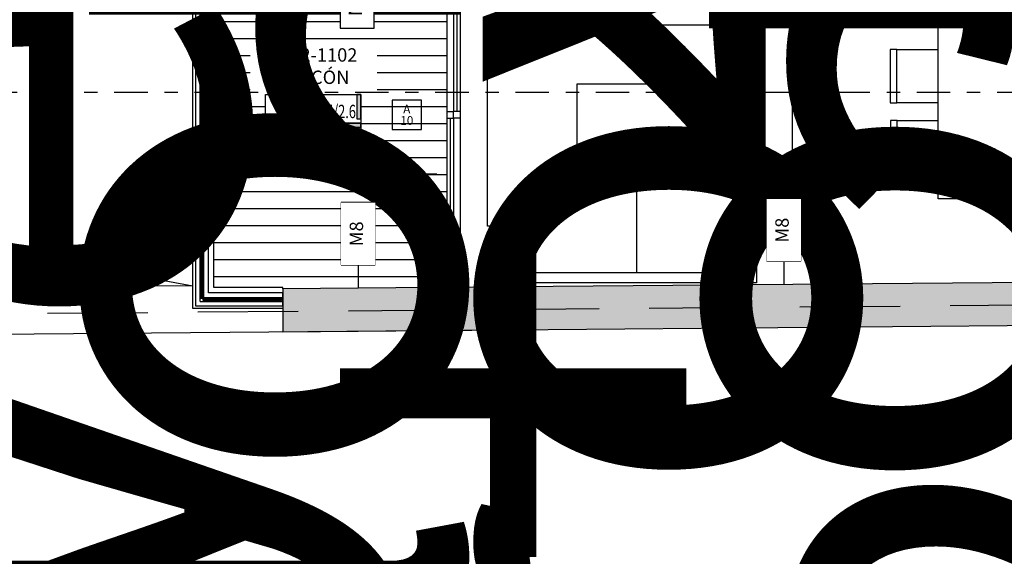
# Model space of a CAD drawing. Units: metres. Extents: x 0 to 89, y -243 to 15.
# Drawn here: x 47 to 55, y -118 to -114 of the extents above; entities that cross this region are included whole.
import ezdxf
from ezdxf.enums import TextEntityAlignment as Align

# ---------------------------------------------------------------- set-up
doc = ezdxf.new("R2010")
doc.units = ezdxf.units.M
doc.header["$MEASUREMENT"] = 0
doc.set_wipeout_variables(frame=1)
doc.linetypes.add('DASHDOT', pattern=[1, 0.5, -0.25, 0, -0.25])
doc.linetypes.add('HIDDEN2', pattern=[0.1875, 0.125, -0.0625])
doc.layers.add('0_LDM_Tub_PLUVIALES', color=7, linetype='Continuous', true_color=0xf57a00)
for name, color, linetype in [('A texto locales', 2, 'Continuous'), ('A textos códigos aluminio', 2, 'Continuous'), ('A textos códigos muros', 2, 'Continuous'), ('A_Aberturas', 154, 'Continuous'), ('A_Auxiliar', 5, 'Continuous'), ('A_Equipamiento', 133, 'Continuous'), ('A_Hatch Balcones', 253, 'Continuous'), ('A_Hatch Muros Tipologías', 252, 'Continuous'), ('A_Lineas de Corte', 4, 'Continuous'), ('A_Muros tipologías', 3, 'Continuous'), ('A_Terminaciones Locales', 1, 'Continuous'), ('A_Terreno', 3, 'Continuous'), ('A_Textos Cielorraso', 181, 'Continuous'), ('Hatch Muros', 252, 'Continuous')]:
    doc.layers.add(name, color=color, linetype=linetype)
doc.styles.add('2.1.1_NORMAL x2', font='swissc.ttf', dxfattribs={"height": 0.0015})
doc.styles.add('2.2_NORMAL bold', font='swisscb.ttf', dxfattribs={"height": 0.002})
doc.styles.add('H.C 01', font='arial.ttf', dxfattribs={"height": 0.1})
doc.styles.add('RomanS', font='txt')
doc.styles.add('T-01', font='romans.shx')

# ---------------------------------------------------------------- blocks, each defined once
blk = doc.blocks.new('Predio')
at = {"layer": 'A_Terreno', "linetype": 'HIDDEN2', "ltscale": 6}
blk.add_lwpolyline([(841.0967, 143.2099), (834.0395, 143.1924), (834.0401, 142.9824), (830.3262, 143.1954), (789.2177, 142.8451), (780.5578, 142.6652), (779.1267, 147.4149), (779.7685, 151.2617), (843.4785, 151.2617), (842.4095, 143.2129), (841.0346, 143.2099)], dxfattribs=at)
blk = doc.blocks.new('sillon 190x70')
at = {"color": 0}
for p, q in [((527.0272, 107.7283), (526.4246, 107.7283)), ((526.4246, 105.9397), (526.4246, 107.7283)), ((527.0272, 107.6428), (527.0272, 107.7283)), ((526.5028, 107.6428), (526.5028, 106.0252)), ((526.5028, 107.6428), (527.1303, 107.6428)), ((527.1303, 107.6428), (527.1303, 106.0252)), ((526.5028, 106.834), (527.1303, 106.834)), ((526.5028, 106.0252), (527.1303, 106.0252)), ((527.0272, 106.0252), (527.0272, 105.9397)), ((527.0272, 105.9397), (526.4246, 105.9397))]:
    blk.add_line(p, q, dxfattribs=at)
blk = doc.blocks.new('2')
at = {"layer": 'A_Equipamiento'}
for p, q in [((2439.4497, -2647.9016), (2439.4497, -2647.8516)), ((2439.4497, -2647.8516), (2439.8497, -2647.8516)), ((2439.8497, -2647.8516), (2439.8497, -2647.9016)), ((2439.9819, -2647.8516), (2440.3819, -2647.8516)), ((2439.9819, -2647.9016), (2439.9819, -2647.8516)), ((2440.3819, -2647.8516), (2440.3819, -2647.9016)), ((2439.4497, -2649.3203), (2439.4497, -2649.3703)), ((2439.8497, -2649.3703), (2439.8497, -2649.3203)), ((2439.9819, -2649.317), (2439.9819, -2649.367)), ((2440.3819, -2649.367), (2440.3819, -2649.317)), ((2439.4497, -2649.3703), (2439.8497, -2649.3703)), ((2439.9819, -2649.367), (2440.3819, -2649.367))]:
    blk.add_line(p, q, dxfattribs=at)
for points in [[(2439.8497, -2648.2109), (2439.8497, -2647.9016), (2439.4497, -2647.9016), (2439.4497, -2648.2109)], [(2440.3819, -2648.2109), (2440.3819, -2647.9016), (2439.9819, -2647.9016), (2439.9819, -2648.2109)], [(2439.8497, -2649.0109), (2439.8497, -2649.3203), (2439.4497, -2649.3203), (2439.4497, -2649.0109)], [(2440.3819, -2649.0109), (2440.3819, -2649.317), (2439.9819, -2649.317), (2439.9819, -2649.0109)]]:
    blk.add_lwpolyline(points, dxfattribs=at)
blk.add_lwpolyline([(2440.5666, -2649.0109), (2439.265, -2649.0109), (2439.265, -2648.2109), (2440.5666, -2648.2109)], close=True, dxfattribs=at)
blk = doc.blocks.new('*U266')
for p, q in [((-0.5368, 0), (-0.5368, 0.1)), ((0.7499, 0.1), (-0.5368, 0.1)), ((-0.4868, 0), (-0.4868, 0.1)), ((0.7249, 0.1), (0.7249, 0.05)), ((2.0366, 0.1), (0.7499, 0.1)), ((0.7749, 0.1), (0.7749, 0.05)), ((1.9366, 0.075), (0.7749, 0.075)), ((1.9366, 0.1), (1.9366, 0.05)), ((1.9866, 0), (1.9866, 0.1)), ((2.0366, 0), (2.0366, 0.1)), ((0.7499, 0), (-0.5368, 0)), ((0.7249, 0.05), (-0.4868, 0.05)), ((-0.4368, 0), (-0.4368, 0.05)), ((0.7249, 0.025), (-0.4368, 0.025)), ((0.7249, 0), (0.7249, 0.05)), ((0.7249, 0.05), (0.7749, 0.05)), ((2.0366, 0), (0.7499, 0)), ((1.9866, 0.05), (0.7749, 0.05)), ((0.7749, 0), (0.7749, 0.05))]:
    blk.add_line(p, q)
blk = doc.blocks.new('AI_PTA_2DFDO_V3')
at = {"layer": 'A_Hatch Muros Tipologías'}
h = blk.add_hatch(color=256, dxfattribs=at)
h.dxf.hatch_style = 1
h.paths.add_polyline_path([(182.6282, 121.1467), (180.4482, 121.1467), (180.4482, 121.0467), (182.5182, 121.0467), (182.5182, 118.3641), (180.8467, 118.3654), (179.698, 118.3556), (173.9842, 118.3069), (173.9842, 117.9869), (180.8479, 118.0454), (182.6282, 118.044)])
h.paths.add_polyline_path([(182.7582, 122.3317), (181.7192, 122.3317), (181.7192, 122.0467), (182.4582, 122.0467), (182.4582, 121.1467), (182.7582, 121.1467)])
at = {"layer": 'A_Equipamiento'}
blk.add_lwpolyline([(174.6104, 118.7667), (174.3868, 118.7667), (174.3868, 120.2713), (176.6653, 120.2713), (176.6653, 118.7667), (176.399, 118.7667)], dxfattribs=at)
blk.add_lwpolyline([(175.0547, 119.3273), (175.9547, 119.3273), (175.9547, 119.8273), (175.0547, 119.8273)], close=True, dxfattribs=at)
at = {"layer": 'A_Muros tipologías'}
blk.add_lwpolyline([(183.0419, 122.3317), (181.7192, 122.3317), (181.7192, 122.0467), (182.4582, 122.0467), (182.4582, 121.1467), (180.4482, 121.1467), (180.4482, 121.0467), (182.5182, 121.0467), (182.5182, 118.3641), (180.8467, 118.3654), (173.9842, 118.3069), (173.9842, 117.9869), (180.8479, 118.0454), (182.6282, 118.044)], dxfattribs=at)
at = {"layer": 'A_Aberturas', "xscale": -1, "rotation": 270}
blk.add_blockref('*U266', (174.0842, 118.8481), dxfattribs=at)
at = {"layer": 'A_Equipamiento'}
for name, p, rotation in [('2', (2826.7675, 2559.5364), 270), ('sillon 190x70', (282.3387, -408.0834), 90)]:
    blk.add_blockref(name, p, dxfattribs=dict(at, rotation=rotation))
blk = doc.blocks.new('AL_Cortes pALTOS')
at = {"layer": 'A_Lineas de Corte', "linetype": 'DASHDOT', "ltscale": 0.5}
blk.add_lwpolyline([(496.5262, 169.7648), (467.2975, 169.7648)], dxfattribs=at)
blk = doc.blocks.new('A-ANNO-COD-A')
at = {"color": 1}
blk.add_lwpolyline([(-0.0022, -0.0044), (0.0022, -0.0044), (0.0022, 0), (-0.0022, 0)], close=True, dxfattribs=at)
at = {"style": 'T-01'}
blk.add_text('A', height=0.0013, rotation=360, dxfattribs=at).set_placement((0, -0.00135), align=Align.MIDDLE_CENTER)
blk.add_attdef('NRO', text='', height=0.0013, rotation=360, dxfattribs=at).set_placement((0, -0.00305), align=Align.MIDDLE_CENTER)
blk = doc.blocks.new('AI&A_TAGS ALUMINIO P9-P11')
at = {"layer": 'A textos códigos aluminio', "xscale": 50.00000000000008, "yscale": 50.00000000000008, "zscale": 50.00000000000008}
blk.add_blockref('A-ANNO-COD-A', (42.4374, 2.1011), dxfattribs=at).add_auto_attribs({'NRO': '10'})
blk = doc.blocks.new('TXT LOCALES 110')
at = {"layer": 'A texto locales', "insert": (41.5857, 2.4302), "char_height": 0.1, "width": 0.847774, "attachment_point": 1, "style": '2.2_NORMAL bold', "bg_fill": 2}
blk.add_mtext('\\pxqc;{\\fArial Narrow|b1|i0|c0|p34;\\C2;1002-1102\\P}BALCÓN', dxfattribs=at)
blk = doc.blocks.new('TERMINACIONES 01')
at = {"layer": 'A texto locales', "lineweight": -3, "style": 'RomanS', "width": 0.9}
for tag, p in [('COCINA-COMEDOR', (0, 0.8333)), ('LINEA-2', (0, 0.6608))]:
    blk.add_attdef(tag, text='', height=0.1, dxfattribs=at).set_placement(p, align=Align.CENTER)
at = {"lineweight": -3}
blk.add_wipeout([(-0.3512, 0.5659), (0.3512, 0.5659), (0.3512, 0.148), (-0.3512, 0.148)], dxfattribs=at).dxf.layer = 'A_Terminaciones Locales'
for points in [[(0.3212, 0.387), (0.3212, 0.5659), (0.3512, 0.5659), (0.3512, 0.387)], [(-0.3512, 0.387), (-0.3512, 0.357), (0, 0.357), (0, 0.387)], [(0, 0.357), (0, 0.327), (0.3512, 0.327), (0.3512, 0.357)], [(-0.3212, 0.178), (-0.3512, 0.178), (-0.3512, 0.148), (-0.3212, 0.148)]]:
    blk.add_hatch(color=256, dxfattribs=at).paths.add_polyline_path(points)
for p, q in [((0, 0.5659), (0, 0.148)), ((-0.3512, 0.3569), (0.3512, 0.357))]:
    blk.add_line(p, q, dxfattribs=at)
for points in [[(0.3512, 0.5659), (0.3212, 0.5659), (0.3212, 0.387), (0.3512, 0.387)], [(-0.3512, 0.387), (0, 0.387), (0, 0.357), (-0.3512, 0.357)], [(0, 0.327), (0.3512, 0.327), (0.3512, 0.357), (0, 0.357)], [(-0.3212, 0.178), (-0.3512, 0.178), (-0.3512, 0.148), (-0.3212, 0.148)]]:
    blk.add_lwpolyline(points, close=True)
at = {"layer": 'A_Terminaciones Locales', "lineweight": -3}
blk.add_lwpolyline([(-0.3512, 0.5659), (0.3512, 0.5659), (0.3512, 0.148), (-0.3512, 0.148)], close=True, dxfattribs=at)
at = {"lineweight": -3, "style": 'RomanS', "width": 0.9}
for p in [(-0.1756, 0.4227), (0.1656, 0.4189), (-0.1756, 0.2058), (0.1656, 0.2006)]:
    blk.add_attdef('0.00', text='', height=0.1, dxfattribs=at).set_placement(p, align=Align.CENTER)
blk = doc.blocks.new('TERM LOCALES_110')
at = {"layer": 'A_Terminaciones Locales', "lineweight": -3}
ref = blk.add_blockref('TERMINACIONES 01', (42.0055, 1.509), dxfattribs=dict(at, xscale=1.015898667665144, yscale=1.015898667665144, zscale=1.015898667665144, rotation=359.9994551925661))
ref.add_attrib('0.00', '3.3', dxfattribs={"layer": '0', "lineweight": -3, "height": 0.1, "rotation": 359.99946, "style": 'H.C 01'}).set_placement((42.1737, 1.7127), align=Align.CENTER)
ref.add_attrib('0.00', '--', dxfattribs={"layer": '0', "lineweight": -3, "height": 0.1, "rotation": 359.99946, "style": 'H.C 01'}).set_placement((41.8271, 1.718), align=Align.CENTER)
ref.add_attrib('0.00', '2.5/2.6', dxfattribs={"layer": '0', "lineweight": -3, "height": 0.1, "rotation": 359.99946, "style": 'H.C 01', "width": 0.7}).set_placement((42.1737, 1.908), align=Align.CENTER)
ref.add_attrib('0.00', '1.1', dxfattribs={"layer": '0', "lineweight": -3, "height": 0.1, "rotation": 359.99946, "style": 'H.C 01'}).set_placement((41.8271, 1.9048), align=Align.CENTER)
blk = doc.blocks.new('TXT CR_109')
at = {"layer": 'A_Textos Cielorraso', "char_height": 3.75, "width": 1.769101, "attachment_point": 7, "rotation": 90, "style": '2.1.1_NORMAL x2'}
for insert in [(45.3888, 6.3064), (58.5543, 6.2408), (49.3578, 1.7974), (53.9943, 1.6958)]:
    blk.add_mtext('\\pxqc;{\\W2.229883; }Proyección cielorraso +2.20m', dxfattribs=dict(at, insert=insert))
blk = doc.blocks.new('*U252')
at = {"color": 1}
blk.add_wipeout([(-0.6396, 0.1276), (-0.1738, 0.1276), (-0.1738, -0.1276), (-0.6396, -0.1276)], dxfattribs=at)
blk.add_line((-0.1738, 0), (0, 0), dxfattribs=at)
blk.add_lwpolyline([(-0.6396, -0.1276), (-0.1738, -0.1276), (-0.1738, 0.1276), (-0.6396, 0.1276)], close=True, dxfattribs=at)
at = {"color": 1, "style": 'H.C 01'}
blk.add_attdef('TABIQUE', text='', height=0.1, rotation=360, dxfattribs=at).set_placement((-0.4067, 0), align=Align.MIDDLE)
blk = doc.blocks.new('*U280')
at = {"color": 1}
blk.add_line((-0.6396, 0), (-0.8134, 0), dxfattribs=at)
blk.add_lwpolyline([(-0.6396, -0.1276), (-0.1738, -0.1276), (-0.1738, 0.1276), (-0.6396, 0.1276)], close=True, dxfattribs=at)
at = {"color": 1, "style": 'H.C 01'}
blk.add_attdef('TABIQUE', text='', height=0.1, rotation=360, dxfattribs=at).set_placement((-0.4067, 0), align=Align.MIDDLE)
at = {"color": 1}
blk.add_wipeout([(-0.6396, 0.1276), (-0.1738, 0.1276), (-0.1738, -0.1276), (-0.6396, -0.1276)], dxfattribs=at)
blk = doc.blocks.new('109_MUROS')
at = {"layer": 'A textos códigos muros', "rotation": 90}
for name, p, values in [('*U252', (42.3339, 3.2195), {'TABIQUE': 'MPC'}), ('*U280', (42.3415, 1.4503), {'TABIQUE': 'M8'}), ('*U280', (45.524, 1.4775), {'TABIQUE': 'M8'})]:
    blk.add_blockref(name, p, dxfattribs=at).add_auto_attribs(values)
blk = doc.blocks.new('110-111_PLUVIALES')
at = {"layer": '0_LDM_Tub_PLUVIALES'}
for points in [[(42.4309, 1.4562), (42.3955, 1.4915), (42.4309, 1.5269)], [(42.3955, 1.4915), (42.9309, 1.4915)]]:
    blk.add_lwpolyline(points, dxfattribs=at)
at = {"layer": '0_LDM_Tub_PLUVIALES', "extrusion": (4.32316e-08, 2.54178e-07, 1), "char_height": 0.075, "attachment_point": 3, "text_direction": (1, -0.000522, 0), "style": '2.1.1_NORMAL x2'}
for s, insert, width in [('Caida libre', (42.9308, 1.5853, 0), 0.410411), ('{\\fSwis721 Cn BT|b0|i0|c1|p0;Pend. 1%}', (42.9273, 1.48, 0), 0.498134)]:
    blk.add_mtext(s, dxfattribs=dict(at, insert=insert, width=width))

msp = doc.modelspace()

# ---------------------------------------------------------------- hatches: boundary and pattern name
h = msp.add_hatch()
h.set_pattern_fill('_USER', color=253, scale=0.002, angle=135, pattern_type=0)
h.set_pattern_definition([(315, (56.0878595, 8.6007373), (0.001414213562, 0.001414213562), [])])
h.paths.add_polyline_path([(48.8048, -116.3292), (48.8208, -116.3292), (48.8208, -108.3706), (48.8048, -108.3706)])
h = msp.add_hatch()
h.set_pattern_fill('_USER', color=253, scale=0.002, angle=225, pattern_type=0)
h.set_pattern_definition([(315, (56.0260494, -0.8416182), (0.001414213562, 0.001414213562), [])])
h.paths.add_polyline_path([(49.4067, -116.3452), (48.8208, -116.3452), (48.8208, -116.3292), (49.4067, -116.3292)])
at = {"layer": 'A_Hatch Balcones'}
h = msp.add_hatch(dxfattribs=at)
h.set_pattern_fill('LINE', color=256, scale=0.04, angle=90)
h.set_pattern_definition([(180, (61.75282, 1.05538), (-2e-17, -0.127), [])])
h.paths.add_polyline_path([(48.9014, -116.2486), (49.4167, -116.2486), (49.4167, -116.2584), (50.6447, -116.248), (50.6442, -113.6659), (49.5192, -113.7109), (49.5192, -113.409), (49.6192, -113.409), (49.6192, -109.3339), (49.5192, -109.3339), (49.5192, -108.4512), (48.9014, -108.4512)])

# ---------------------------------------------------------------- linework, layer by layer
at = {"color": 253}
for p, q in [((48.8128, -116.3292, 0), (48.8128, -108.3706, 0)), ((48.7984, -116.3517), (49.4167, -116.3517)), ((49.4067, -116.3372, 0), (48.8208, -116.3372, 0)), ((48.8272, -116.3228), (49.4167, -116.3228))]:
    msp.add_line(p, q, dxfattribs=at)
for points in [[(48.7984, -116.3517), (48.7984, -108.3482)], [(48.8272, -116.3228), (48.8272, -108.377)]]:
    msp.add_lwpolyline(points, dxfattribs=at)
at = {"color": 1}
for points in [[(48.8208, -116.3292), (48.8048, -116.3292), (48.8048, -108.3706), (48.8208, -108.3706)], [(49.4067, -116.3452), (48.8208, -116.3452), (48.8208, -116.3292), (49.4067, -116.3292)]]:
    msp.add_lwpolyline(points, close=True, dxfattribs=at)
at = {"layer": 'A_Auxiliar', "color": 251, "ltscale": 0.1}
for points in [[(50.0482, -108.144), (6.7225, -108.144), (6.0541, -112.1507), (7.5282, -117.0429), (16.301, -116.8606), (51.0654, -116.5658)], [(48.7442, -116.2367), (16.2959, -116.5106), (7.7866, -116.6874), (6.4128, -112.1278), (7.019, -108.494), (48.7442, -108.494)], [(7.019, -108.494), (48.7442, -116.2367)]]:
    msp.add_lwpolyline(points, dxfattribs=at)

# ---------------------------------------------------------------- block references
msp.add_blockref('AI_PTA_2DFDO_V3', (-123.44, -234.5557))
at = {"layer": 'A textos códigos aluminio'}
msp.add_blockref('AI&A_TAGS ALUMINIO P9-P11', (7.9069, -116.9487), dxfattribs=at)
msp.add_blockref('AI&A_TAGS ALUMINIO P9-P11', (7.9069, -116.9487), dxfattribs=at)
at = {"layer": 'A_Lineas de Corte'}
msp.add_blockref('AL_Cortes pALTOS', (-422.9189, -284.5557), dxfattribs=at)
at = {"layer": 'A_Terreno'}
msp.add_blockref('Predio', (-772.9189, -259.5557), dxfattribs=at)

# ---------------------------------------------------------------- next in the draw order: block references
at = {"layer": 'A texto locales'}
msp.add_blockref('TXT LOCALES 110', (7.6389, -116.8905), dxfattribs=at)

# ---------------------------------------------------------------- next in the draw order: block references
at = {"layer": 'A_Terminaciones Locales'}
msp.add_blockref('TERM LOCALES_110', (7.6389, -116.8905), dxfattribs=at)

# ---------------------------------------------------------------- next in the draw order: linework, layer by layer
at = {"color": 1}
msp.add_lwpolyline([(49.4167, -116.4058), (48.7442, -116.4058), (48.7442, -108.294), (49.5192, -108.294)], dxfattribs=at)
msp.add_lwpolyline([(48.8614, -108.4112), (49.5192, -108.4112), (49.5192, -108.314), (48.7642, -108.314), (48.7642, -116.3858), (49.4167, -116.3858), (49.4167, -116.2886), (48.8614, -116.2886)], close=True, dxfattribs=at)
at = {"layer": 'Hatch Muros'}
msp.add_lwpolyline([(49.4167, -116.2584), (49.4167, -116.2486), (48.9014, -116.2486), (48.9014, -108.4512), (49.5192, -108.4512)], dxfattribs=at)

# ---------------------------------------------------------------- next in the draw order: block references
at = {"layer": 'A_Textos Cielorraso'}
msp.add_blockref('TXT CR_109', (7.6389, -116.8905), dxfattribs=at)

# ---------------------------------------------------------------- next in the draw order: block references
at = {"layer": 'A textos códigos muros'}
msp.add_blockref('109_MUROS', (7.6389, -116.8905), dxfattribs=at)

# ---------------------------------------------------------------- next in the draw order: hatches: boundary and pattern name
at = {"layer": 'A_Hatch Muros Tipologías'}
h = msp.add_hatch(color=256, dxfattribs=at)
h.dxf.hatch_style = 1
h.paths.add_polyline_path([(50.5858, -116.2485), (49.4167, -116.2584), (49.4167, -116.5784), (50.5541, -116.5687)])

# ---------------------------------------------------------------- next in the draw order: linework, layer by layer
at = {"layer": 'A_Muros tipologías', "ltscale": 6}
msp.add_lwpolyline([(50.5442, -116.2488), (49.4167, -116.2584), (49.4167, -116.5784), (50.5442, -116.5688)], dxfattribs=at)

# ---------------------------------------------------------------- next in the draw order: block references
at = {"layer": '0_LDM_Tub_PLUVIALES'}
msp.add_blockref('110-111_PLUVIALES', (7.6389, -116.8905), dxfattribs=at)

doc.saveas('drawing.dxf')
